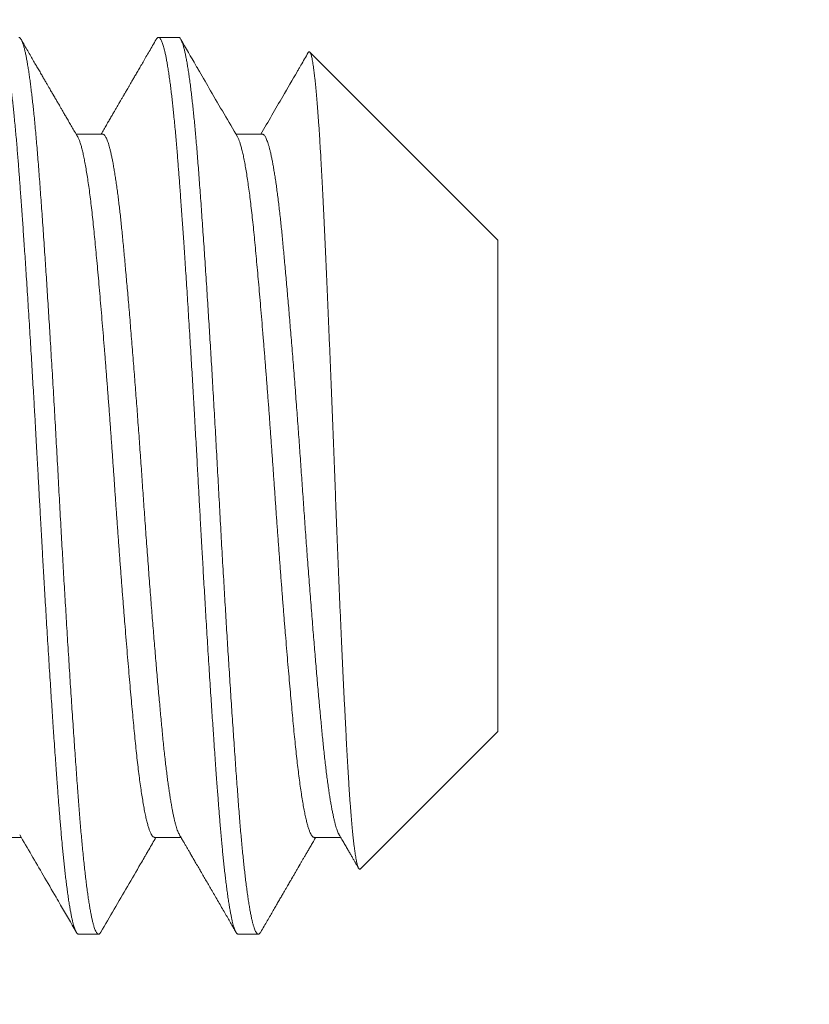
# Model space of a CAD drawing. Extents: x -43 to 69, y -88 to -28.
# Drawn here: x 44 to 45, y -76 to -76 of the extents above; entities that cross this region are included whole.
import ezdxf

# ---------------------------------------------------------------- set-up
doc = ezdxf.new("R2010")
doc.units = 0
doc.header["$MEASUREMENT"] = 0
doc.layers.get('0').update_dxf_attribs({"linetype": 'CONTINUOUS', "lineweight": 15})
doc.layers.get('DEFPOINTS').update_dxf_attribs({"linetype": 'CONTINUOUS'})
doc.layers.add('Text', color=7, linetype='CONTINUOUS')
doc.styles.add('ROMAND', font='romand.shx', dxfattribs={"oblique": 15})
doc.dimstyles.new('ROMAND', dxfattribs={"dimscale": 6, "dimtxt": 0.125, "dimasz": 0.125, "dimexe": 0.0625, "dimexo": 0.0625, "dimgap": 0.09, "dimtad": 0, "dimtih": 1, "dimtoh": 1, "dimdec": 3, "dimzin": 0, "dimdsep": 46, "dimlunit": 4, "dimtxsty": 'ROMAND', "dimcen": 0, "dimadec": 0, "dimazin": 0, "dimtfac": 1, "dimtdec": 3, "dimtofl": 0, "dimtmove": 0, "dimatfit": 3, "dimfxl": 0, "dimtolj": 1, "dimtzin": 0, "dimarcsym": 0})

# ---------------------------------------------------------------- blocks, each defined once
blk = doc.blocks.new('*D39')
at = {"layer": 'DEFPOINTS', "color": 0}
for p in [(46.26065, -79.53446), (46.54593, -79.53446)]:
    blk.add_point(p, dxfattribs=at)
at = {"layer": 'Text', "color": 0, "lineweight": -2}
blk.add_line((44.76065, -79.53446), (45.51065, -79.53446), dxfattribs=at)
at = {"layer": 'Text', "color": 0}
blk.add_solid([(45.51065, -79.40946), (45.51065, -79.65946), (46.26065, -79.53446)], dxfattribs=at)
at = {"layer": 'Text', "color": 0, "insert": (39.63452, -79.53446), "char_height": 0.75, "attachment_point": 5, "style": 'ROMAND'}
blk.add_mtext('\\A1;(8) \\A1;{\\H0.7x;\\S5/16;}"-18x {\\H0.7x;\\S3/4;}" \\PS.S. CUP POINT\\PSET SCREW', dxfattribs=at)

msp = doc.modelspace()

# ---------------------------------------------------------------- linework, layer by layer
for p, q in [((44.41377, -75.55177), (44.40682, -75.55177)), ((44.52488, -75.62229), (44.45945, -75.55686)), ((44.38738, -75.58545), (44.37817, -75.58545)), ((44.44293, -75.58545), (44.43373, -75.58545)), ((44.52488, -75.79325), (44.52488, -75.62229)), ((44.47706, -75.84107), (44.52488, -75.79325)), ((44.34988, -75.83009), (44.35908, -75.83009)), ((44.40543, -75.83009), (44.41464, -75.83009)), ((44.46099, -75.83009), (44.47019, -75.83009)), ((44.37904, -75.86377), (44.38599, -75.86377)), ((44.4346, -75.86377), (44.44154, -75.86377))]:
    msp.add_line(p, q)
at = {"color": 8}
for points, knots in [([(44.37904, -75.86377), (44.37898, -75.86376), (44.37886, -75.86375), (44.37865, -75.86362), (44.37844, -75.86339), (44.3782, -75.86304), (44.37795, -75.86254), (44.37769, -75.86188), (44.37743, -75.8611), (44.37718, -75.86021), (44.37693, -75.85925), (44.37668, -75.85814), (44.37642, -75.85686), (44.37614, -75.8554), (44.37586, -75.85375), (44.37557, -75.85192), (44.37528, -75.84994), (44.375, -75.84786), (44.37473, -75.84572), (44.37447, -75.84353), (44.37421, -75.84133), (44.37397, -75.83911), (44.37375, -75.83691), (44.37353, -75.8347), (44.37331, -75.83238), (44.37308, -75.82996), (44.37286, -75.82744), (44.37265, -75.82498), (44.37245, -75.8226), (44.37227, -75.82032), (44.37209, -75.81802), (44.37191, -75.81558), (44.37171, -75.8129), (44.37149, -75.80996), (44.37126, -75.80676), (44.37101, -75.80329), (44.37074, -75.79952), (44.37048, -75.79577), (44.37023, -75.79208), (44.36999, -75.78848), (44.36974, -75.78468), (44.36947, -75.78068), (44.3692, -75.77647), (44.36892, -75.77205), (44.36863, -75.76748), (44.36834, -75.76285), (44.36806, -75.75826), (44.36778, -75.75378), (44.36752, -75.74941), (44.36727, -75.74518), (44.36703, -75.7411), (44.3668, -75.73718), (44.36658, -75.73338), (44.36636, -75.72951), (44.36614, -75.72557), (44.36591, -75.7216), (44.36571, -75.71784), (44.36551, -75.71429), (44.36533, -75.71096), (44.36515, -75.70767), (44.36497, -75.70427), (44.36477, -75.7006), (44.36455, -75.69667), (44.36431, -75.6925), (44.36407, -75.68808), (44.3638, -75.68342), (44.36354, -75.6789), (44.36329, -75.67456), (44.36304, -75.67042), (44.36279, -75.66616), (44.36253, -75.66178), (44.36226, -75.65729), (44.36197, -75.6527), (44.36168, -75.64806), (44.36139, -75.64349), (44.36111, -75.63908), (44.36084, -75.63489), (44.36058, -75.63089), (44.36033, -75.62712), (44.36009, -75.62357), (44.35986, -75.62022), (44.35964, -75.61706), (44.35942, -75.6139), (44.35919, -75.61076), (44.35897, -75.60767), (44.35876, -75.6048), (44.35857, -75.60216), (44.35838, -75.59973), (44.35821, -75.59738), (44.35802, -75.595), (44.35782, -75.59249), (44.3576, -75.58988), (44.35737, -75.58718), (44.35712, -75.5844), (44.35686, -75.58157), (44.35659, -75.57893), (44.35634, -75.57649), (44.3561, -75.57425), (44.35585, -75.57202), (44.35558, -75.56983), (44.35531, -75.56768), (44.35503, -75.5656), (44.35474, -75.56362), (44.35445, -75.56179), (44.35417, -75.56014), (44.35389, -75.55868), (44.35363, -75.55741), (44.35338, -75.5563), (44.35314, -75.55535), (44.35291, -75.55455), (44.35269, -75.55387), (44.35247, -75.55327), (44.35225, -75.55277), (44.35203, -75.55237), (44.35182, -75.55208), (44.35162, -75.55189), (44.35144, -75.55179), (44.35126, -75.55176), (44.35108, -75.55179), (44.35088, -75.55192), (44.35066, -75.55214), (44.35052, -75.55237), (44.35044, -75.55249)], [0, 0, 0, 0, 0.006758, 0.014027, 0.02181, 0.030104, 0.038911, 0.04823, 0.058061, 0.066145, 0.074546, 0.083262, 0.092295, 0.101645, 0.11131, 0.121292, 0.131252, 0.140897, 0.150228, 0.159243, 0.167944, 0.176183, 0.184118, 0.191749, 0.199077, 0.207404, 0.215301, 0.222767, 0.229804, 0.236409, 0.242584, 0.249342, 0.256612, 0.264395, 0.272689, 0.281496, 0.290815, 0.300647, 0.308731, 0.317131, 0.325848, 0.334881, 0.34423, 0.353895, 0.363876, 0.373836, 0.383482, 0.392812, 0.401827, 0.410528, 0.418767, 0.426702, 0.434333, 0.441661, 0.449988, 0.457885, 0.465352, 0.472388, 0.478994, 0.485169, 0.491927, 0.499197, 0.506979, 0.515274, 0.524081, 0.5334, 0.543231, 0.551315, 0.559716, 0.568432, 0.577465, 0.586814, 0.596479, 0.606461, 0.616421, 0.626066, 0.635396, 0.644412, 0.653112, 0.661351, 0.669286, 0.676918, 0.684245, 0.692573, 0.70047, 0.707936, 0.714972, 0.721578, 0.727753, 0.734511, 0.741781, 0.749563, 0.757858, 0.766665, 0.775984, 0.785815, 0.7939, 0.8023, 0.811016, 0.820049, 0.829398, 0.839064, 0.849045, 0.859005, 0.86865, 0.877981, 0.886996, 0.895697, 0.903936, 0.911871, 0.919502, 0.92683, 0.935157, 0.943054, 0.950521, 0.957557, 0.964162, 0.970337, 0.977095, 0.984365, 0.992148, 1, 1, 1, 1]), ([(44.38681, -75.86304), (44.38673, -75.86316), (44.38657, -75.86343), (44.38632, -75.86367), (44.38607, -75.86378), (44.38583, -75.86376), (44.38559, -75.86361), (44.38535, -75.86335), (44.3851, -75.86295), (44.38485, -75.86243), (44.3846, -75.86177), (44.38434, -75.86097), (44.38406, -75.85999), (44.38378, -75.85883), (44.38349, -75.85751), (44.38321, -75.85604), (44.38292, -75.85442), (44.38263, -75.85264), (44.38234, -75.85072), (44.38205, -75.84865), (44.38176, -75.84644), (44.38147, -75.84411), (44.38119, -75.84166), (44.38091, -75.8391), (44.38064, -75.83642), (44.38037, -75.83369), (44.38011, -75.83093), (44.37986, -75.82816), (44.37962, -75.8253), (44.37938, -75.82236), (44.37914, -75.81934), (44.3789, -75.81624), (44.37866, -75.81294), (44.3784, -75.80942), (44.37813, -75.80568), (44.37786, -75.80183), (44.37758, -75.79786), (44.3773, -75.79379), (44.37701, -75.78963), (44.37673, -75.78537), (44.37644, -75.78102), (44.37615, -75.7766), (44.37587, -75.77212), (44.37558, -75.76761), (44.3753, -75.76306), (44.37501, -75.75846), (44.37473, -75.75393), (44.37447, -75.74948), (44.37421, -75.74512), (44.37395, -75.74074), (44.37369, -75.73634), (44.37344, -75.73193), (44.37319, -75.72752), (44.37293, -75.72296), (44.37267, -75.71827), (44.37241, -75.71343), (44.37214, -75.70862), (44.37189, -75.7038), (44.37162, -75.69898), (44.37135, -75.69414), (44.37108, -75.68929), (44.37081, -75.68443), (44.37053, -75.67958), (44.37025, -75.67477), (44.36997, -75.67001), (44.36969, -75.6653), (44.3694, -75.66063), (44.36913, -75.65611), (44.36886, -75.65175), (44.36859, -75.64755), (44.36833, -75.6434), (44.36807, -75.6393), (44.36781, -75.63527), (44.36755, -75.6313), (44.36728, -75.62727), (44.367, -75.6232), (44.36672, -75.6191), (44.36644, -75.6151), (44.36617, -75.6112), (44.36589, -75.60742), (44.36563, -75.60375), (44.36536, -75.6002), (44.3651, -75.59677), (44.36484, -75.59344), (44.36458, -75.59022), (44.36431, -75.58712), (44.36404, -75.58413), (44.36377, -75.58125), (44.36351, -75.57855), (44.36324, -75.57603), (44.36298, -75.57367), (44.36272, -75.57142), (44.36246, -75.56928), (44.3622, -75.56726), (44.36194, -75.56535), (44.36166, -75.5635), (44.36138, -75.56173), (44.36109, -75.56005), (44.36081, -75.55853), (44.36052, -75.55715), (44.36023, -75.55594), (44.35995, -75.55487), (44.35967, -75.55397), (44.35939, -75.55322), (44.35912, -75.55262), (44.35885, -75.55218), (44.35859, -75.5519), (44.35838, -75.55177), (44.35825, -75.55178), (44.35821, -75.55179)], [0, 0, 0, 0, 0.008138, 0.017549, 0.026909, 0.035546, 0.044224, 0.052945, 0.061706, 0.070504, 0.079334, 0.088195, 0.097971, 0.107774, 0.1176, 0.127442, 0.137296, 0.147157, 0.15702, 0.166881, 0.176733, 0.186571, 0.196217, 0.20584, 0.215436, 0.225001, 0.233823, 0.242611, 0.251362, 0.260071, 0.268737, 0.277373, 0.286047, 0.295638, 0.305278, 0.314961, 0.324684, 0.334441, 0.344228, 0.35404, 0.363872, 0.37372, 0.383577, 0.393263, 0.40295, 0.412632, 0.422305, 0.431245, 0.44017, 0.449075, 0.457957, 0.466812, 0.475637, 0.484428, 0.494054, 0.503632, 0.513156, 0.522662, 0.532221, 0.541831, 0.551488, 0.561186, 0.570923, 0.580691, 0.590313, 0.599958, 0.60962, 0.619295, 0.628258, 0.637224, 0.64619, 0.655152, 0.664106, 0.673047, 0.681974, 0.69177, 0.701538, 0.711274, 0.720971, 0.730627, 0.740236, 0.749794, 0.759299, 0.768824, 0.778403, 0.787859, 0.797358, 0.806896, 0.816469, 0.825356, 0.834267, 0.843196, 0.85214, 0.861095, 0.870057, 0.879024, 0.888886, 0.898743, 0.90859, 0.918422, 0.928234, 0.93802, 0.947777, 0.957498, 0.967181, 0.976819, 0.986239, 0.995608, 1, 1, 1, 1]), ([(44.4346, -75.86377), (44.43454, -75.86376), (44.43441, -75.86375), (44.43421, -75.86362), (44.43399, -75.86339), (44.43376, -75.86304), (44.43351, -75.86254), (44.43324, -75.86188), (44.43298, -75.8611), (44.43273, -75.86021), (44.43249, -75.85925), (44.43224, -75.85814), (44.43197, -75.85686), (44.4317, -75.8554), (44.43142, -75.85375), (44.43113, -75.85192), (44.43084, -75.84994), (44.43056, -75.84786), (44.43028, -75.84572), (44.43002, -75.84353), (44.42977, -75.84133), (44.42953, -75.83911), (44.4293, -75.83691), (44.42908, -75.8347), (44.42886, -75.83238), (44.42864, -75.82996), (44.42841, -75.82744), (44.42821, -75.82498), (44.42801, -75.8226), (44.42783, -75.82032), (44.42765, -75.81802), (44.42747, -75.81558), (44.42727, -75.8129), (44.42705, -75.80996), (44.42681, -75.80676), (44.42657, -75.80329), (44.4263, -75.79952), (44.42604, -75.79577), (44.42579, -75.79208), (44.42554, -75.78848), (44.42529, -75.78468), (44.42503, -75.78068), (44.42476, -75.77647), (44.42447, -75.77205), (44.42418, -75.76748), (44.42389, -75.76285), (44.42361, -75.75826), (44.42334, -75.75378), (44.42308, -75.74941), (44.42283, -75.74518), (44.42259, -75.7411), (44.42236, -75.73718), (44.42214, -75.73338), (44.42192, -75.72951), (44.42169, -75.72557), (44.42147, -75.7216), (44.42126, -75.71784), (44.42107, -75.71429), (44.42088, -75.71096), (44.42071, -75.70767), (44.42052, -75.70427), (44.42032, -75.7006), (44.4201, -75.69667), (44.41987, -75.6925), (44.41962, -75.68808), (44.41936, -75.68342), (44.41909, -75.6789), (44.41884, -75.67456), (44.4186, -75.67042), (44.41835, -75.66616), (44.41808, -75.66178), (44.41781, -75.65729), (44.41753, -75.6527), (44.41724, -75.64806), (44.41695, -75.64349), (44.41667, -75.63908), (44.41639, -75.63489), (44.41613, -75.63089), (44.41588, -75.62712), (44.41564, -75.62357), (44.41541, -75.62022), (44.41519, -75.61706), (44.41497, -75.6139), (44.41475, -75.61076), (44.41453, -75.60767), (44.41432, -75.6048), (44.41412, -75.60216), (44.41394, -75.59973), (44.41376, -75.59738), (44.41358, -75.595), (44.41338, -75.59249), (44.41316, -75.58988), (44.41293, -75.58718), (44.41268, -75.5844), (44.41241, -75.58157), (44.41215, -75.57893), (44.4119, -75.57649), (44.41166, -75.57425), (44.4114, -75.57202), (44.41114, -75.56983), (44.41087, -75.56768), (44.41058, -75.5656), (44.41029, -75.56362), (44.41, -75.56179), (44.40972, -75.56014), (44.40945, -75.55868), (44.40919, -75.55741), (44.40894, -75.5563), (44.4087, -75.55535), (44.40847, -75.55455), (44.40825, -75.55387), (44.40803, -75.55327), (44.4078, -75.55277), (44.40758, -75.55237), (44.40737, -75.55208), (44.40718, -75.55189), (44.40699, -75.55179), (44.40682, -75.55176), (44.40663, -75.55179), (44.40643, -75.55192), (44.40622, -75.55214), (44.40607, -75.55237), (44.406, -75.55249)], [0, 0, 0, 0, 0.006758, 0.014027, 0.02181, 0.030104, 0.038911, 0.04823, 0.058061, 0.066145, 0.074546, 0.083263, 0.092296, 0.101645, 0.11131, 0.121292, 0.131252, 0.140897, 0.150228, 0.159243, 0.167944, 0.176183, 0.184118, 0.191749, 0.199077, 0.207404, 0.215301, 0.222768, 0.229804, 0.236409, 0.242585, 0.249343, 0.256613, 0.264395, 0.27269, 0.281497, 0.290816, 0.300647, 0.308731, 0.317132, 0.325848, 0.334881, 0.34423, 0.353895, 0.363877, 0.373837, 0.383482, 0.392812, 0.401828, 0.410529, 0.418767, 0.426703, 0.434334, 0.441662, 0.449989, 0.457886, 0.465352, 0.472388, 0.478994, 0.485169, 0.491927, 0.499197, 0.50698, 0.515274, 0.524081, 0.5334, 0.543232, 0.551316, 0.559716, 0.568433, 0.577466, 0.586815, 0.59648, 0.606461, 0.616421, 0.626067, 0.635397, 0.644413, 0.653113, 0.661352, 0.669287, 0.676919, 0.684246, 0.692574, 0.700471, 0.707937, 0.714973, 0.721579, 0.727754, 0.734512, 0.741782, 0.749564, 0.757859, 0.766666, 0.775985, 0.785816, 0.793901, 0.802301, 0.811017, 0.82005, 0.829399, 0.839065, 0.849046, 0.859006, 0.868651, 0.877982, 0.886997, 0.895698, 0.903937, 0.911872, 0.919503, 0.926831, 0.935158, 0.943055, 0.950522, 0.957558, 0.964163, 0.970339, 0.977097, 0.984367, 0.992149, 1, 1, 1, 1]), ([(44.44236, -75.86304), (44.44235, -75.86306), (44.44226, -75.86325), (44.44208, -75.86347), (44.44184, -75.86369), (44.44161, -75.86378), (44.44137, -75.86376), (44.44113, -75.8636), (44.44088, -75.86332), (44.44062, -75.86288), (44.44034, -75.86227), (44.44007, -75.86152), (44.43979, -75.8606), (44.4395, -75.85953), (44.43922, -75.8583), (44.43893, -75.85692), (44.43864, -75.85538), (44.43835, -75.8537), (44.43806, -75.85187), (44.43778, -75.84991), (44.43749, -75.84782), (44.43721, -75.8456), (44.43694, -75.84331), (44.43667, -75.84096), (44.43641, -75.83856), (44.43616, -75.83606), (44.4359, -75.83347), (44.43565, -75.83078), (44.4354, -75.828), (44.43515, -75.82504), (44.43489, -75.82189), (44.43463, -75.81855), (44.43438, -75.81511), (44.43411, -75.81156), (44.43384, -75.80788), (44.43357, -75.80409), (44.4333, -75.80019), (44.43302, -75.79618), (44.43274, -75.79207), (44.43245, -75.78789), (44.43217, -75.78365), (44.43189, -75.77935), (44.4316, -75.77497), (44.43133, -75.77064), (44.43106, -75.76635), (44.43079, -75.76213), (44.43053, -75.75787), (44.43027, -75.75357), (44.43001, -75.74923), (44.42975, -75.74487), (44.42948, -75.74034), (44.42921, -75.73565), (44.42893, -75.7308), (44.42865, -75.72595), (44.42838, -75.72109), (44.42812, -75.71625), (44.42785, -75.71143), (44.42759, -75.70662), (44.42733, -75.7018), (44.42707, -75.69697), (44.4268, -75.69215), (44.42653, -75.68735), (44.42626, -75.68259), (44.42598, -75.67783), (44.42571, -75.6732), (44.42545, -75.66871), (44.42519, -75.66436), (44.42492, -75.66004), (44.42466, -75.65575), (44.4244, -75.65151), (44.42414, -75.64731), (44.42386, -75.64302), (44.42358, -75.63866), (44.42329, -75.63424), (44.42301, -75.6299), (44.42272, -75.62564), (44.42244, -75.62148), (44.42216, -75.61742), (44.42188, -75.61346), (44.42161, -75.60962), (44.42134, -75.60588), (44.42107, -75.60228), (44.42081, -75.59882), (44.42056, -75.59549), (44.4203, -75.59225), (44.42005, -75.58919), (44.41979, -75.58628), (44.41955, -75.58354), (44.41929, -75.58089), (44.41904, -75.57834), (44.41878, -75.57589), (44.41852, -75.57354), (44.41826, -75.57122), (44.41798, -75.56895), (44.41769, -75.56675), (44.4174, -75.56469), (44.41711, -75.56278), (44.41682, -75.56101), (44.41653, -75.5594), (44.41624, -75.55794), (44.41596, -75.55663), (44.41567, -75.55548), (44.41539, -75.55448), (44.41512, -75.55365), (44.41484, -75.55297), (44.41458, -75.55245), (44.41432, -75.55207), (44.41407, -75.55186), (44.41389, -75.55176), (44.41379, -75.55178), (44.41377, -75.55178)], [0, 0, 0, 0, 0.001298, 0.010043, 0.018746, 0.027405, 0.036043, 0.044724, 0.053448, 0.063089, 0.072774, 0.082498, 0.092257, 0.102045, 0.111858, 0.121691, 0.131539, 0.141396, 0.151259, 0.160946, 0.170627, 0.180299, 0.189956, 0.198878, 0.20778, 0.216659, 0.225509, 0.23433, 0.243115, 0.251863, 0.261439, 0.270961, 0.280468, 0.29003, 0.299642, 0.3093, 0.319, 0.328738, 0.338508, 0.348306, 0.357952, 0.367615, 0.37729, 0.386974, 0.395941, 0.404906, 0.413867, 0.422819, 0.431759, 0.440683, 0.449587, 0.459354, 0.469087, 0.478784, 0.488437, 0.498044, 0.5076, 0.517104, 0.526632, 0.536212, 0.545842, 0.555344, 0.564884, 0.574459, 0.584064, 0.592977, 0.601908, 0.610854, 0.61981, 0.628774, 0.63774, 0.646706, 0.656563, 0.66641, 0.676241, 0.686051, 0.695837, 0.705592, 0.715312, 0.724993, 0.734629, 0.744218, 0.753584, 0.762914, 0.77229, 0.781715, 0.79048, 0.799282, 0.808116, 0.81698, 0.825869, 0.83478, 0.84371, 0.85355, 0.863403, 0.873263, 0.883126, 0.892987, 0.902841, 0.912682, 0.922506, 0.932308, 0.942083, 0.951651, 0.961185, 0.970679, 0.980129, 0.988834, 0.997495, 1, 1, 1, 1]), ([(44.47705, -75.84107), (44.47704, -75.84108), (44.47698, -75.84116), (44.47687, -75.84119), (44.47672, -75.84117), (44.47657, -75.84104), (44.47642, -75.84082), (44.47627, -75.8405), (44.47612, -75.84008), (44.47597, -75.83956), (44.47581, -75.83894), (44.47565, -75.83821), (44.47549, -75.83737), (44.47534, -75.83644), (44.47518, -75.8354), (44.47502, -75.83426), (44.47486, -75.83303), (44.4747, -75.8317), (44.47454, -75.83027), (44.47438, -75.82875), (44.47422, -75.82712), (44.47406, -75.82539), (44.47391, -75.82355), (44.47375, -75.8216), (44.47359, -75.81955), (44.47343, -75.81741), (44.47327, -75.81517), (44.47312, -75.81286), (44.47297, -75.8105), (44.47282, -75.80809), (44.47268, -75.80559), (44.47253, -75.80301), (44.47238, -75.80036), (44.47223, -75.79761), (44.47208, -75.79477), (44.47193, -75.79185), (44.47177, -75.78885), (44.47162, -75.78577), (44.47146, -75.78263), (44.4713, -75.77944), (44.47114, -75.7762), (44.47099, -75.77291), (44.47083, -75.76957), (44.47067, -75.76616), (44.47051, -75.76271), (44.47035, -75.75918), (44.47019, -75.75558), (44.47003, -75.75191), (44.46987, -75.7482), (44.46971, -75.74444), (44.46955, -75.74063), (44.46939, -75.73683), (44.46923, -75.73304), (44.46908, -75.72926), (44.46893, -75.72545), (44.46878, -75.72161), (44.46863, -75.71775), (44.46848, -75.71384), (44.46833, -75.70991), (44.46818, -75.70593), (44.46803, -75.70195), (44.46788, -75.69796), (44.46772, -75.69396), (44.46757, -75.69), (44.46742, -75.68608), (44.46726, -75.6822), (44.46711, -75.67833), (44.46695, -75.67447), (44.4668, -75.67062), (44.46664, -75.66676), (44.46648, -75.66291), (44.46632, -75.65906), (44.46616, -75.65524), (44.466, -75.65145), (44.46584, -75.64768), (44.46568, -75.64398), (44.46552, -75.64034), (44.46536, -75.63677), (44.46521, -75.63323), (44.46505, -75.62975), (44.46489, -75.62631), (44.46474, -75.6229), (44.46458, -75.61954), (44.46443, -75.61621), (44.46427, -75.61295), (44.46412, -75.60976), (44.46397, -75.60663), (44.46382, -75.60361), (44.46367, -75.60071), (44.46352, -75.59792), (44.46338, -75.59519), (44.46323, -75.59255), (44.46307, -75.58997), (44.46292, -75.58747), (44.46277, -75.58504), (44.46261, -75.58268), (44.46245, -75.58041), (44.46229, -75.57823), (44.46213, -75.57614), (44.46198, -75.57416), (44.46182, -75.57228), (44.46166, -75.5705), (44.4615, -75.56882), (44.46134, -75.56725), (44.46118, -75.56577), (44.46102, -75.56441), (44.46087, -75.56317), (44.46071, -75.56201), (44.46055, -75.56095), (44.46039, -75.55999), (44.46022, -75.55915), (44.46007, -75.55845), (44.45991, -75.55788), (44.45976, -75.55743), (44.45962, -75.55709), (44.45947, -75.55686), (44.45933, -75.55675), (44.45918, -75.55675), (44.45904, -75.55685), (44.45895, -75.557), (44.45891, -75.55706)], [0, 0, 0, 0, 0.001817, 0.009943, 0.01781, 0.025678, 0.033545, 0.041463, 0.049383, 0.057301, 0.065381, 0.073463, 0.081543, 0.089678, 0.097816, 0.105951, 0.114055, 0.122161, 0.130265, 0.138425, 0.146587, 0.154748, 0.163086, 0.171425, 0.179763, 0.188162, 0.196563, 0.204963, 0.213067, 0.221172, 0.229276, 0.237435, 0.245596, 0.253755, 0.262083, 0.270413, 0.278741, 0.287126, 0.295513, 0.303898, 0.312194, 0.320492, 0.328788, 0.337141, 0.345496, 0.353849, 0.36238, 0.370913, 0.379445, 0.388038, 0.396632, 0.405225, 0.413592, 0.421961, 0.430328, 0.438753, 0.447179, 0.455604, 0.46421, 0.472818, 0.481424, 0.49009, 0.498758, 0.507425, 0.515887, 0.524352, 0.532814, 0.541334, 0.549854, 0.558374, 0.567071, 0.57577, 0.584467, 0.593225, 0.601985, 0.610744, 0.619373, 0.628005, 0.636635, 0.645324, 0.654016, 0.662705, 0.671584, 0.680465, 0.689343, 0.698287, 0.707233, 0.716177, 0.724811, 0.733445, 0.742079, 0.750768, 0.75946, 0.768149, 0.777017, 0.785886, 0.794753, 0.803682, 0.812612, 0.821541, 0.830428, 0.839316, 0.84823, 0.857145, 0.866112, 0.875085, 0.883914, 0.89275, 0.902093, 0.911436, 0.920811, 0.930186, 0.939073, 0.947961, 0.956875, 0.96579, 0.974756, 0.983728, 0.992556, 1, 1, 1, 1]), ([(44.40543, -75.83007), (44.40535, -75.83007), (44.40514, -75.83006), (44.40482, -75.8298), (44.40446, -75.82934), (44.4041, -75.82866), (44.40372, -75.82775), (44.40334, -75.82662), (44.40296, -75.82527), (44.40257, -75.8237), (44.40218, -75.82192), (44.4018, -75.81994), (44.40141, -75.81778), (44.40103, -75.81543), (44.40065, -75.81287), (44.40027, -75.81012), (44.39989, -75.80717), (44.39952, -75.80407), (44.39916, -75.80081), (44.3988, -75.79742), (44.39845, -75.79392), (44.39811, -75.7903), (44.39775, -75.78652), (44.39739, -75.78255), (44.39702, -75.77841), (44.39664, -75.7741), (44.39626, -75.76965), (44.39587, -75.76507), (44.39549, -75.7604), (44.3951, -75.75567), (44.39472, -75.75087), (44.39434, -75.746), (44.39395, -75.74104), (44.39357, -75.73601), (44.39319, -75.73091), (44.39282, -75.72579), (44.39245, -75.72066), (44.39208, -75.71557), (44.39173, -75.71053), (44.39139, -75.70553), (44.39104, -75.70053), (44.39068, -75.69547), (44.39032, -75.69038), (44.38994, -75.68526), (44.38956, -75.68015), (44.38918, -75.67508), (44.38879, -75.67009), (44.38841, -75.66518), (44.38803, -75.66038), (44.38764, -75.65566), (44.38726, -75.65101), (44.38687, -75.64644), (44.38649, -75.64198), (44.38611, -75.63764), (44.38574, -75.63346), (44.38537, -75.62945), (44.38502, -75.62563), (44.38467, -75.62199), (44.38433, -75.6185), (44.38397, -75.61512), (44.38361, -75.61186), (44.38324, -75.60873), (44.38286, -75.60577), (44.38248, -75.60298), (44.3821, -75.60039), (44.38172, -75.598), (44.38133, -75.59581), (44.38095, -75.59383), (44.38056, -75.59204), (44.38018, -75.59045), (44.37979, -75.58907), (44.37941, -75.58791), (44.37905, -75.587), (44.37882, -75.58658), (44.37871, -75.58639)], [0, 0, 0, 0, 0.010241, 0.023828, 0.037507, 0.051266, 0.065346, 0.079486, 0.093673, 0.107893, 0.122135, 0.136129, 0.150118, 0.164089, 0.17803, 0.19218, 0.206272, 0.220296, 0.234237, 0.248085, 0.261586, 0.275107, 0.288726, 0.302434, 0.316469, 0.330572, 0.344731, 0.358931, 0.37316, 0.387152, 0.401146, 0.41513, 0.429092, 0.443272, 0.457403, 0.471472, 0.485467, 0.499377, 0.512944, 0.526428, 0.539984, 0.553635, 0.567621, 0.581682, 0.595806, 0.60998, 0.624193, 0.638175, 0.652169, 0.666161, 0.680139, 0.694343, 0.708507, 0.722618, 0.736662, 0.750628, 0.764258, 0.77779, 0.791283, 0.804873, 0.818803, 0.832817, 0.846902, 0.861046, 0.875235, 0.889203, 0.903191, 0.917186, 0.931174, 0.945398, 0.95959, 0.973736, 0.987824, 1, 1, 1, 1]), ([(44.4141, -75.82916), (44.414, -75.82898), (44.41381, -75.82863), (44.41352, -75.82793), (44.41323, -75.82713), (44.41295, -75.82622), (44.41266, -75.82518), (44.41237, -75.82403), (44.41208, -75.82276), (44.41179, -75.82136), (44.4115, -75.81986), (44.41122, -75.81823), (44.41093, -75.8165), (44.41064, -75.81467), (44.41036, -75.81275), (44.41008, -75.81074), (44.4098, -75.80864), (44.40952, -75.80639), (44.40924, -75.80399), (44.40895, -75.80143), (44.40866, -75.79879), (44.40838, -75.79606), (44.40811, -75.79324), (44.40784, -75.79038), (44.40757, -75.78748), (44.4073, -75.78454), (44.40702, -75.78152), (44.40674, -75.77841), (44.40646, -75.77522), (44.40618, -75.77196), (44.4059, -75.76862), (44.40561, -75.76521), (44.40532, -75.76174), (44.40503, -75.75823), (44.40475, -75.75469), (44.40446, -75.75112), (44.40418, -75.74752), (44.40389, -75.74378), (44.40359, -75.73991), (44.40329, -75.73592), (44.40299, -75.7319), (44.40269, -75.72787), (44.4024, -75.72384), (44.40211, -75.71988), (44.40184, -75.716), (44.40157, -75.71221), (44.40131, -75.70843), (44.40105, -75.70466), (44.40079, -75.70088), (44.40052, -75.69708), (44.40025, -75.69328), (44.39997, -75.68947), (44.39969, -75.68567), (44.39942, -75.6819), (44.39913, -75.67816), (44.39885, -75.67447), (44.39857, -75.67081), (44.39828, -75.66708), (44.39798, -75.66329), (44.39767, -75.65946), (44.39737, -75.65568), (44.39706, -75.65197), (44.39676, -75.64832), (44.39646, -75.64482), (44.39617, -75.64146), (44.39589, -75.63824), (44.39561, -75.6351), (44.39533, -75.63205), (44.39506, -75.62908), (44.39479, -75.62621), (44.39453, -75.62343), (44.39427, -75.62073), (44.39401, -75.61812), (44.39375, -75.6156), (44.39348, -75.61316), (44.39321, -75.61082), (44.39294, -75.60856), (44.39266, -75.60634), (44.39237, -75.60415), (44.39206, -75.60202), (44.39176, -75.6), (44.39145, -75.59811), (44.39115, -75.59633), (44.39085, -75.59472), (44.39055, -75.59326), (44.39026, -75.59194), (44.38997, -75.59075), (44.38969, -75.58967), (44.3894, -75.58871), (44.38912, -75.58788), (44.38884, -75.58717), (44.38856, -75.58658), (44.38829, -75.58612), (44.38802, -75.58577), (44.38775, -75.58555), (44.38754, -75.58545), (44.38742, -75.58546), (44.38738, -75.58546)], [0, 0, 0, 0, 0.010887, 0.021972, 0.032459, 0.042974, 0.053514, 0.064071, 0.074642, 0.08522, 0.0958, 0.106376, 0.116944, 0.127498, 0.137845, 0.148167, 0.158461, 0.16872, 0.179756, 0.190742, 0.20167, 0.212537, 0.223346, 0.234195, 0.244482, 0.254822, 0.265208, 0.275637, 0.286103, 0.296601, 0.307126, 0.317673, 0.328236, 0.33881, 0.3492, 0.359591, 0.369976, 0.380352, 0.391539, 0.402702, 0.413834, 0.42493, 0.435983, 0.446987, 0.457312, 0.467585, 0.4778, 0.487996, 0.498248, 0.508556, 0.518913, 0.529316, 0.539759, 0.550238, 0.560559, 0.570904, 0.581268, 0.591646, 0.602864, 0.614085, 0.625304, 0.636513, 0.647708, 0.65888, 0.669388, 0.679866, 0.690308, 0.70071, 0.711067, 0.721373, 0.731624, 0.741819, 0.752035, 0.762309, 0.772451, 0.78264, 0.79287, 0.803139, 0.814263, 0.82542, 0.836602, 0.847804, 0.859018, 0.870239, 0.880818, 0.891392, 0.901955, 0.912501, 0.923025, 0.933523, 0.943988, 0.954416, 0.964801, 0.975139, 0.985243, 0.995291, 1, 1, 1, 1]), ([(44.46099, -75.83008), (44.46088, -75.83007), (44.46066, -75.83004), (44.46031, -75.82973), (44.45994, -75.82922), (44.45957, -75.82848), (44.4592, -75.82753), (44.45882, -75.82636), (44.45844, -75.82499), (44.45806, -75.82341), (44.45767, -75.82161), (44.45729, -75.81959), (44.4569, -75.81735), (44.45651, -75.81491), (44.45612, -75.81229), (44.45574, -75.80949), (44.45537, -75.80655), (44.45501, -75.80347), (44.45465, -75.80024), (44.4543, -75.79686), (44.45395, -75.79331), (44.4536, -75.78959), (44.45324, -75.78571), (44.45287, -75.78166), (44.4525, -75.77749), (44.45212, -75.7732), (44.45174, -75.7688), (44.45136, -75.76428), (44.45098, -75.75963), (44.45059, -75.75485), (44.4502, -75.74995), (44.44981, -75.74498), (44.44943, -75.73995), (44.44904, -75.7349), (44.44867, -75.72986), (44.4483, -75.72483), (44.44794, -75.71979), (44.44758, -75.71474), (44.44723, -75.70967), (44.44688, -75.70458), (44.44652, -75.69948), (44.44616, -75.69436), (44.44579, -75.68927), (44.44542, -75.68421), (44.44505, -75.6792), (44.44467, -75.67423), (44.44429, -75.66927), (44.4439, -75.66435), (44.44351, -75.65947), (44.44312, -75.65468), (44.44273, -75.65), (44.44235, -75.64546), (44.44197, -75.64108), (44.4416, -75.63685), (44.44123, -75.63277), (44.44087, -75.62881), (44.44051, -75.62499), (44.44016, -75.62131), (44.43981, -75.61778), (44.43945, -75.6144), (44.43909, -75.61117), (44.43872, -75.60811), (44.43835, -75.60524), (44.43797, -75.60253), (44.43759, -75.59998), (44.43721, -75.59761), (44.43682, -75.59542), (44.43643, -75.59344), (44.43604, -75.59167), (44.43565, -75.59013), (44.43527, -75.58881), (44.4349, -75.58772), (44.43456, -75.58691), (44.43435, -75.58654), (44.43427, -75.5864)], [0, 0, 0, 0, 0.012561, 0.026413, 0.040358, 0.054383, 0.068478, 0.082377, 0.096318, 0.11029, 0.124279, 0.138528, 0.15277, 0.16699, 0.181175, 0.195314, 0.209142, 0.2229, 0.236577, 0.250163, 0.263899, 0.277685, 0.291571, 0.305546, 0.319597, 0.333462, 0.347376, 0.361329, 0.375309, 0.389556, 0.403803, 0.418039, 0.432248, 0.446418, 0.460285, 0.47409, 0.487822, 0.501469, 0.515266, 0.528998, 0.542821, 0.55674, 0.570743, 0.584568, 0.598451, 0.61238, 0.626344, 0.640583, 0.654832, 0.669077, 0.683304, 0.697501, 0.711402, 0.725249, 0.739031, 0.752734, 0.766596, 0.780355, 0.79411, 0.807969, 0.821919, 0.835699, 0.849545, 0.863445, 0.877388, 0.891614, 0.905859, 0.920108, 0.934348, 0.948566, 0.962496, 0.97638, 0.990206, 1, 1, 1, 1]), ([(44.46965, -75.82915), (44.46961, -75.82907), (44.46947, -75.82884), (44.46923, -75.82832), (44.46895, -75.82761), (44.46867, -75.82676), (44.46838, -75.8258), (44.4681, -75.82472), (44.46781, -75.82351), (44.46752, -75.82219), (44.46723, -75.82076), (44.46694, -75.81922), (44.46666, -75.81759), (44.46638, -75.81585), (44.46609, -75.81395), (44.46579, -75.8119), (44.46549, -75.80969), (44.4652, -75.80736), (44.4649, -75.80494), (44.46461, -75.80241), (44.46433, -75.79985), (44.46406, -75.79725), (44.4638, -75.79464), (44.46354, -75.79194), (44.46328, -75.78915), (44.46301, -75.78627), (44.46274, -75.7833), (44.46246, -75.78024), (44.46218, -75.77709), (44.4619, -75.77387), (44.46162, -75.77059), (44.46134, -75.76727), (44.46105, -75.76389), (44.46077, -75.76046), (44.46048, -75.75688), (44.46018, -75.75316), (44.45987, -75.74929), (44.45957, -75.74537), (44.45926, -75.74142), (44.45896, -75.73743), (44.45866, -75.7335), (44.45838, -75.72963), (44.4581, -75.72583), (44.45782, -75.72202), (44.45755, -75.71822), (44.45728, -75.71442), (44.45702, -75.71064), (44.45676, -75.70686), (44.4565, -75.70309), (44.45623, -75.6993), (44.45597, -75.69552), (44.4557, -75.69176), (44.45542, -75.68802), (44.45515, -75.68429), (44.45486, -75.68047), (44.45457, -75.67657), (44.45427, -75.6726), (44.45396, -75.66866), (44.45365, -75.66476), (44.45335, -75.6609), (44.45304, -75.65718), (44.45275, -75.65358), (44.45246, -75.65011), (44.45217, -75.64671), (44.45189, -75.64337), (44.45161, -75.64011), (44.45133, -75.63693), (44.45105, -75.63382), (44.45077, -75.63081), (44.4505, -75.62788), (44.45024, -75.62506), (44.44998, -75.62234), (44.44973, -75.61973), (44.44947, -75.61719), (44.4492, -75.61466), (44.44892, -75.61214), (44.44863, -75.60966), (44.44833, -75.60727), (44.44804, -75.60499), (44.44773, -75.60281), (44.44744, -75.60079), (44.44714, -75.59892), (44.44685, -75.5972), (44.44656, -75.59558), (44.44628, -75.59408), (44.44599, -75.5927), (44.4457, -75.59143), (44.44541, -75.59028), (44.44512, -75.58926), (44.44484, -75.58835), (44.44456, -75.58758), (44.44428, -75.58692), (44.44401, -75.58639), (44.44374, -75.58598), (44.44347, -75.58567), (44.4432, -75.58548), (44.44302, -75.58546), (44.44293, -75.58545)], [0, 0, 0, 0, 0.0054305, 0.0158607, 0.026328, 0.0368273, 0.0473533, 0.0579007, 0.0684643, 0.0790385, 0.0896181, 0.1000086, 0.1103938, 0.1207685, 0.1311276, 0.1422909, 0.1534239, 0.1645202, 0.1755739, 0.186579, 0.1975298, 0.2078001, 0.2180126, 0.2282098, 0.2384648, 0.2487744, 0.2591338, 0.2695384, 0.2799831, 0.290463, 0.3009729, 0.3113193, 0.3216845, 0.3320635, 0.3424512, 0.3536724, 0.3648912, 0.3761011, 0.3872956, 0.3984683, 0.4096129, 0.4200894, 0.4305302, 0.4409303, 0.4512848, 0.4615889, 0.471838, 0.4820313, 0.49225, 0.502526, 0.5128548, 0.5230461, 0.5332791, 0.5435493, 0.5538518, 0.565008, 0.5761898, 0.587391, 0.5986051, 0.6098256, 0.621046, 0.6316195, 0.6421816, 0.652727, 0.6632505, 0.6737467, 0.6842103, 0.6946365, 0.70502, 0.7153562, 0.7256402, 0.7356855, 0.7456929, 0.7557482, 0.7658574, 0.7768297, 0.7878542, 0.798925, 0.8100361, 0.8211815, 0.8323548, 0.8429096, 0.8534783, 0.8640554, 0.8746356, 0.8852133, 0.8957831, 0.9063396, 0.9168774, 0.9273913, 0.9378758, 0.9481398, 0.9583657, 0.968549, 0.9786851, 0.9895728, 1, 1, 1, 1])]:
    msp.add_open_spline(points, degree=3, knots=knots, dxfattribs=at)
for points, knots in [([(44.37871, -75.58637), (44.37836, -75.58577), (44.37768, -75.58461), (44.37671, -75.58293), (44.3758, -75.58137), (44.37496, -75.57993), (44.3742, -75.57862), (44.37352, -75.57744), (44.3729, -75.57639), (44.37236, -75.57545), (44.3719, -75.57466), (44.37151, -75.57399), (44.3712, -75.57345), (44.37094, -75.57301), (44.37073, -75.57264), (44.37057, -75.57237), (44.37045, -75.57216), (44.37034, -75.57197), (44.37022, -75.57176), (44.37006, -75.57148), (44.36982, -75.57108), (44.3695, -75.57053), (44.36908, -75.5698), (44.36859, -75.56896), (44.36803, -75.568), (44.36741, -75.56693), (44.36673, -75.56576), (44.36599, -75.56448), (44.36518, -75.56308), (44.36431, -75.56158), (44.36337, -75.55997), (44.36238, -75.55826), (44.36132, -75.55643), (44.3602, -75.55449), (44.35943, -75.55317), (44.35903, -75.55249)], [0, 0, 0, 0, 0.053315, 0.103004, 0.149066, 0.191499, 0.230303, 0.264879, 0.295952, 0.323521, 0.347584, 0.366418, 0.382353, 0.395414, 0.405995, 0.414235, 0.420135, 0.424602, 0.43074, 0.438806, 0.448801, 0.466425, 0.487981, 0.513022, 0.541266, 0.572711, 0.60736, 0.645214, 0.686272, 0.730537, 0.77801, 0.828691, 0.882582, 0.939684, 1, 1, 1, 1]), ([(44.406, -75.55249), (44.40558, -75.55321), (44.40478, -75.5546), (44.4036, -75.55663), (44.4025, -75.55853), (44.40147, -75.5603), (44.40052, -75.56194), (44.39964, -75.56345), (44.39883, -75.56484), (44.39811, -75.56609), (44.39745, -75.56722), (44.39687, -75.56822), (44.39636, -75.56909), (44.39593, -75.56985), (44.39555, -75.57049), (44.39525, -75.57101), (44.39502, -75.57141), (44.39483, -75.57174), (44.39463, -75.57208), (44.39439, -75.57249), (44.39413, -75.57294), (44.39385, -75.57341), (44.39357, -75.57391), (44.39324, -75.57446), (44.39287, -75.57511), (44.39242, -75.57588), (44.3919, -75.57678), (44.3913, -75.57781), (44.39064, -75.57895), (44.3899, -75.58022), (44.3891, -75.58159), (44.38824, -75.58308), (44.38748, -75.58438), (44.38702, -75.58518), (44.38686, -75.58545)], [0, 0, 0, 0, 0.065433, 0.126958, 0.184575, 0.238285, 0.288091, 0.333993, 0.375991, 0.414087, 0.448281, 0.478574, 0.504966, 0.527602, 0.547151, 0.563699, 0.574573, 0.583611, 0.593543, 0.606394, 0.620315, 0.634617, 0.649542, 0.665604, 0.685038, 0.708556, 0.735837, 0.766881, 0.801686, 0.840252, 0.881789, 0.92695, 0.975736, 1, 1, 1, 1]), ([(44.43427, -75.58637), (44.43116, -75.58103), (44.42675, -75.57344), (44.42224, -75.56567), (44.42077, -75.56314), (44.42058, -75.56282), (44.42046, -75.56261), (44.42022, -75.5622), (44.41826, -75.55882), (44.41634, -75.55551), (44.41459, -75.55249)], [0, 0, 0, 0, 0.472945, 0.672028, 0.687888, 0.697089, 0.700233, 0.707011, 0.732847, 1, 1, 1, 1]), ([(44.4589, -75.55706), (44.45805, -75.55854), (44.45702, -75.56031), (44.45594, -75.56216), (44.45551, -75.5629), (44.45359, -75.56622), (44.44917, -75.57383), (44.44496, -75.58107), (44.44242, -75.58545)], [0, 0, 0, 0, 0.155726, 0.187276, 0.195904, 0.233875, 0.537532, 1, 1, 1, 1]), ([(44.35854, -75.82916), (44.36128, -75.83387), (44.3655, -75.84112), (44.37025, -75.8493), (44.37406, -75.85587), (44.37639, -75.85989), (44.37819, -75.86299)], [0, 0, 0, 0, 0.417469, 0.643893, 0.725046, 1, 1, 1, 1]), ([(44.38681, -75.86305), (44.38989, -75.85774), (44.39449, -75.84982), (44.39949, -75.84121), (44.40153, -75.83769), (44.40213, -75.83666), (44.40236, -75.83626), (44.40253, -75.83597), (44.40288, -75.83536), (44.40404, -75.83338), (44.40512, -75.83151), (44.40595, -75.83009)], [0, 0, 0, 0, 0.483299, 0.720947, 0.783432, 0.803645, 0.815078, 0.81957, 0.830084, 0.8704, 1, 1, 1, 1]), ([(44.4141, -75.82916), (44.41435, -75.8296), (44.41483, -75.83043), (44.41552, -75.8316), (44.41612, -75.83264), (44.41665, -75.83355), (44.41708, -75.83428), (44.41742, -75.83487), (44.41767, -75.83531), (44.41786, -75.83564), (44.418, -75.83587), (44.41809, -75.83603), (44.41817, -75.83616), (44.41825, -75.83631), (44.41836, -75.83649), (44.41849, -75.83672), (44.41868, -75.83705), (44.41894, -75.83749), (44.41926, -75.83804), (44.41981, -75.83899), (44.42056, -75.84027), (44.42152, -75.84193), (44.42248, -75.84358), (44.42346, -75.84527), (44.42444, -75.84695), (44.42546, -75.84871), (44.42653, -75.85056), (44.42765, -75.85248), (44.42877, -75.85442), (44.42986, -75.85629), (44.43089, -75.85807), (44.43187, -75.85975), (44.43281, -75.86138), (44.43344, -75.86246), (44.43374, -75.86299)], [0, 0, 0, 0, 0.038755, 0.073506, 0.10425, 0.130988, 0.153717, 0.169596, 0.182691, 0.193001, 0.198905, 0.203244, 0.207217, 0.210826, 0.216085, 0.222993, 0.231551, 0.245251, 0.261781, 0.280521, 0.329497, 0.375802, 0.427442, 0.475678, 0.52547, 0.577111, 0.63169, 0.689208, 0.747629, 0.803373, 0.85545, 0.904879, 0.953031, 1, 1, 1, 1]), ([(44.44236, -75.86305), (44.44276, -75.86236), (44.44353, -75.86104), (44.44465, -75.8591), (44.44571, -75.85728), (44.44669, -75.85559), (44.44761, -75.85401), (44.44846, -75.85254), (44.44924, -75.8512), (44.44995, -75.84997), (44.4506, -75.84886), (44.45117, -75.84787), (44.45168, -75.847), (44.45211, -75.84625), (44.45248, -75.84561), (44.45278, -75.8451), (44.45301, -75.84471), (44.45316, -75.84445), (44.45327, -75.84426), (44.45339, -75.84404), (44.45358, -75.84373), (44.45383, -75.8433), (44.45411, -75.84281), (44.45442, -75.84228), (44.45472, -75.84175), (44.45541, -75.84058), (44.45614, -75.83931), (44.45696, -75.8379), (44.4575, -75.83697), (44.45811, -75.83593), (44.45878, -75.83478), (44.4595, -75.83353), (44.4603, -75.83217), (44.46097, -75.83101), (44.46138, -75.8303), (44.46151, -75.83009)], [0, 0, 0, 0, 0.0622722, 0.1209598, 0.1760636, 0.2275849, 0.2755247, 0.3198837, 0.3606634, 0.3978632, 0.4314853, 0.4615296, 0.4879963, 0.5108863, 0.5301401, 0.5456893, 0.5575351, 0.5656773, 0.5694514, 0.5750224, 0.5850325, 0.5981364, 0.6139123, 0.6300028, 0.6460403, 0.6620262, 0.7366844, 0.7617903, 0.7900903, 0.8216422, 0.8564446, 0.8944971, 0.9357989, 0.9803481, 1, 1, 1, 1]), ([(44.46965, -75.82916), (44.46996, -75.8297), (44.47056, -75.83073), (44.47143, -75.83222), (44.47224, -75.83361), (44.47298, -75.83489), (44.47367, -75.83606), (44.47429, -75.83713), (44.47484, -75.83809), (44.47539, -75.83903), (44.47592, -75.83994), (44.47628, -75.84056), (44.47644, -75.84084)], [0, 0, 0, 0, 0.137179, 0.265194, 0.384042, 0.493718, 0.59422, 0.685544, 0.76769, 0.841013, 0.928393, 1, 1, 1, 1])]:
    msp.add_open_spline(points, degree=3, knots=knots)

# ---------------------------------------------------------------- dimensions: what is measured, and where the dimension line sits
at = {"layer": 'Text'}
dim = msp.add_diameter_dim_2p(p1=(46.54593, -79.53446), p2=(46.26065, -79.53446), text='(8) \\A1;{\\H0.7x;\\S5/16;}"-18x {\\H0.7x;\\S3/4;}" \\PS.S. CUP POINT\\PSET SCREW', dimstyle='ROMAND', dxfattribs=at)
dim.commit()
dim.dimension.update_dxf_attribs({"geometry": '*D39', "text_midpoint": (39.63452, -79.53446)})

doc.saveas('drawing.dxf')
